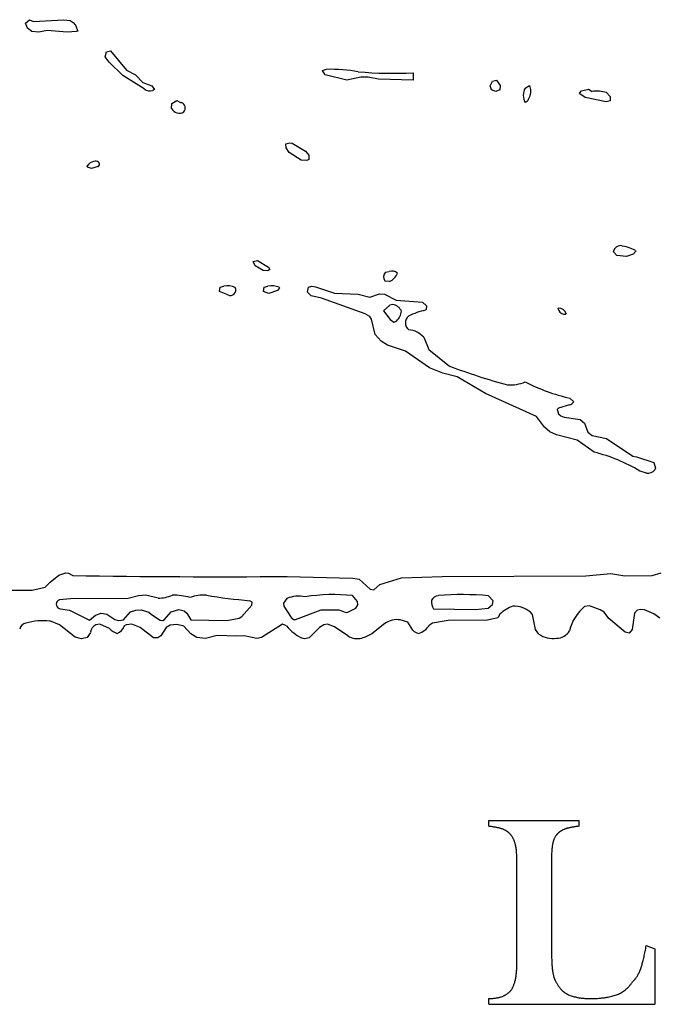
# Model space of a CAD drawing. Extents: x -8.2 to 6.9, y -0.6 to 6.4.
# Drawn here: x 1.4 to 2.3, y -0.4 to 0.9 of the extents above; entities that cross this region are included whole.
import ezdxf

# ---------------------------------------------------------------- set-up
doc = ezdxf.new("R2010")
doc.units = 0
doc.header["$MEASUREMENT"] = 0
doc.linetypes.add('solid', pattern=[0])
doc.layers.add('1', color=1, linetype='solid')

msp = doc.modelspace()

# ---------------------------------------------------------------- linework, layer by layer
at = {"layer": '1', "color": 7, "linetype": 'solid'}
for p, q in [((1.393, 0.898), (1.3985, 0.9026)), ((1.3956, 0.8911), (1.393, 0.898)), ((1.3985, 0.9026), (1.4037, 0.9001)), ((1.4037, 0.9001), (1.4446, 0.9024)), ((1.4446, 0.9024), (1.4538, 0.9016)), ((1.4538, 0.9016), (1.4579, 0.8989)), ((1.4579, 0.8989), (1.4611, 0.8952)), ((1.4017, 0.8865), (1.3956, 0.8911)), ((1.4113, 0.8856), (1.4017, 0.8865)), ((1.4223, 0.8881), (1.4113, 0.8856)), ((1.4499, 0.8854), (1.4223, 0.8881)), ((1.4626, 0.8865), (1.4499, 0.8854)), ((1.4611, 0.8952), (1.4641, 0.8872)), ((1.4641, 0.8872), (1.4626, 0.8865)), ((1.5016, 0.8522), (1.5032, 0.8587)), ((1.5032, 0.8587), (1.5087, 0.8601)), ((1.5087, 0.8601), (1.5305, 0.8338)), ((1.507, 0.8448), (1.5016, 0.8522)), ((1.5254, 0.8267), (1.507, 0.8448)), ((1.5305, 0.8338), (1.5425, 0.8277)), ((1.7972, 0.8335), (1.8027, 0.8351)), ((1.8007, 0.8276), (1.7972, 0.8335)), ((1.5545, 0.8085), (1.5254, 0.8267)), ((1.5425, 0.8277), (1.5527, 0.817)), ((1.83, 0.8202), (1.8007, 0.8276)), ((1.8494, 0.8245), (1.83, 0.8202)), ((1.8592, 0.8245), (1.8494, 0.8245)), ((1.8734, 0.8218), (1.8592, 0.8245)), ((1.9202, 0.8201), (1.8734, 0.8218)), ((1.9202, 0.8301), (1.9202, 0.8201)), ((2.0252, 0.8126), (2.0283, 0.8189)), ((2.0283, 0.8189), (2.0338, 0.8201)), ((2.0338, 0.8201), (2.0386, 0.8131)), ((1.5527, 0.817), (1.5647, 0.8126)), ((1.5647, 0.8126), (1.5685, 0.8076)), ((1.5685, 0.8076), (1.5664, 0.8064)), ((2.0271, 0.807), (2.0252, 0.8126)), ((2.0327, 0.8051), (2.0271, 0.807)), ((2.0383, 0.8072), (2.0327, 0.8051)), ((2.0386, 0.8131), (2.0383, 0.8072)), ((2.0727, 0.8096), (2.0786, 0.8131)), ((2.0786, 0.8131), (2.0802, 0.8076)), ((2.1467, 0.8026), (2.1493, 0.8059)), ((2.1493, 0.8059), (2.1589, 0.808)), ((2.1589, 0.808), (2.1638, 0.8051)), ((1.592, 0.7887), (1.5987, 0.7928)), ((1.5987, 0.7928), (1.6037, 0.7901)), ((2.0754, 0.7915), (2.0727, 0.7898)), ((2.1471, 0.8015), (2.1467, 0.8026)), ((2.1543, 0.7967), (2.1471, 0.8015)), ((2.1829, 0.7906), (2.1543, 0.7967)), ((2.1884, 0.7922), (2.1829, 0.7906)), ((2.1834, 0.8035), (2.1886, 0.7981)), ((2.1886, 0.7981), (2.1884, 0.7922)), ((1.5918, 0.7817), (1.592, 0.7887)), ((1.6037, 0.7901), (1.6053, 0.7901)), ((1.747, 0.7337), (1.7527, 0.7351)), ((1.7477, 0.7281), (1.747, 0.7337)), ((1.7518, 0.7217), (1.7477, 0.7281)), ((1.7527, 0.7351), (1.7557, 0.7344)), ((1.7557, 0.7344), (1.7741, 0.7235)), ((1.7681, 0.7115), (1.7518, 0.7217)), ((1.7757, 0.7111), (1.7681, 0.7115)), ((1.7741, 0.7235), (1.7786, 0.7181)), ((1.7783, 0.7122), (1.7757, 0.7111)), ((1.7786, 0.7181), (1.7783, 0.7122)), ((1.4769, 0.7026), (1.4794, 0.706)), ((1.4774, 0.7017), (1.4769, 0.7026)), ((1.483, 0.7001), (1.4774, 0.7017)), ((1.492, 0.7026), (1.483, 0.7001)), ((2.1933, 0.5861), (2.193, 0.5876)), ((2.1976, 0.5819), (2.1933, 0.5861)), ((2.2106, 0.5804), (2.1976, 0.5819)), ((2.2199, 0.5835), (2.2106, 0.5804)), ((2.2235, 0.5876), (2.2199, 0.5835)), ((2.2227, 0.5886), (2.2235, 0.5876)), ((1.7026, 0.5735), (1.7087, 0.5751)), ((1.7054, 0.5676), (1.7026, 0.5735)), ((1.7165, 0.5615), (1.7054, 0.5676)), ((1.7087, 0.5751), (1.7235, 0.5657)), ((1.7235, 0.5657), (1.7254, 0.5626)), ((1.7229, 0.5609), (1.7165, 0.5615)), ((1.7254, 0.5626), (1.7229, 0.5609)), ((1.8829, 0.5589), (1.8877, 0.5601)), ((1.657, 0.5326), (1.6579, 0.5385)), ((1.6579, 0.5385), (1.6627, 0.5401)), ((1.717, 0.5326), (1.7179, 0.5385)), ((1.7179, 0.5385), (1.7227, 0.5401)), ((1.7385, 0.5376), (1.7357, 0.5341)), ((1.738, 0.5385), (1.7385, 0.5376)), ((1.7768, 0.532), (1.7779, 0.5387)), ((1.7779, 0.5387), (1.7827, 0.5401)), ((1.7827, 0.5401), (1.7876, 0.5393)), ((1.7876, 0.5393), (1.8135, 0.5304)), ((1.888, 0.5465), (1.8824, 0.5469)), ((1.6683, 0.528), (1.657, 0.5326)), ((1.7241, 0.5302), (1.717, 0.5326)), ((1.7357, 0.5341), (1.7241, 0.5302)), ((1.7816, 0.5267), (1.7768, 0.532)), ((1.7957, 0.5238), (1.7816, 0.5267)), ((1.855, 0.5022), (1.7957, 0.5238)), ((1.8135, 0.5304), (1.8457, 0.5293)), ((1.8457, 0.5293), (1.8615, 0.525)), ((1.8615, 0.525), (1.8748, 0.5294)), ((1.8748, 0.5294), (1.8815, 0.5291)), ((1.8815, 0.5291), (1.8973, 0.5211)), ((1.8887, 0.514), (1.8802, 0.5065)), ((1.8927, 0.515), (1.8887, 0.514)), ((1.8973, 0.5211), (1.9329, 0.5184)), ((1.9329, 0.5184), (1.9386, 0.5131)), ((1.9386, 0.5131), (1.9381, 0.5083)), ((2.1184, 0.5069), (2.1177, 0.51)), ((1.8616, 0.4985), (1.855, 0.5022)), ((1.8638, 0.4951), (1.8616, 0.4985)), ((1.8802, 0.5065), (1.8893, 0.4945)), ((1.9381, 0.5083), (1.9371, 0.5072)), ((2.1286, 0.5028), (2.1281, 0.502)), ((1.8687, 0.4744), (1.8638, 0.4951)), ((1.8893, 0.4945), (1.8942, 0.4909)), ((1.8942, 0.4909), (1.8976, 0.4925)), ((1.877, 0.4652), (1.8687, 0.4744)), ((1.9349, 0.4704), (1.9415, 0.4539)), ((1.8853, 0.4598), (1.877, 0.4652)), ((1.9102, 0.4515), (1.8853, 0.4598)), ((1.9428, 0.429), (1.9102, 0.4515)), ((1.9415, 0.4539), (1.9698, 0.4313)), ((1.9609, 0.4215), (1.9428, 0.429)), ((1.9804, 0.4167), (1.9609, 0.4215)), ((2.0189, 0.3938), (1.9804, 0.4167)), ((2.0884, 0.3625), (2.0189, 0.3938)), ((2.1332, 0.3787), (2.1181, 0.3739)), ((2.1335, 0.3876), (2.1388, 0.3826)), ((2.0992, 0.348), (2.0884, 0.3625)), ((2.1181, 0.3739), (2.1165, 0.3721)), ((2.1165, 0.3721), (2.1179, 0.3663)), ((2.1179, 0.3663), (2.1215, 0.3635)), ((2.1215, 0.3635), (2.1258, 0.3617)), ((2.1258, 0.3617), (2.1476, 0.3584)), ((2.1476, 0.3584), (2.1536, 0.3537)), ((2.1536, 0.3537), (2.1579, 0.3414)), ((2.1063, 0.3419), (2.0992, 0.348)), ((2.1152, 0.3378), (2.1063, 0.3419)), ((2.1435, 0.3302), (2.1152, 0.3378)), ((2.1579, 0.3414), (2.1638, 0.337)), ((2.1638, 0.337), (2.1835, 0.3328)), ((2.1666, 0.3141), (2.1435, 0.3302)), ((2.1835, 0.3328), (2.2194, 0.3087)), ((2.2194, 0.3087), (2.2242, 0.3078)), ((2.2242, 0.3078), (2.2477, 0.2999)), ((2.2477, 0.2999), (2.2502, 0.2922)), ((2.238, 0.2856), (2.2291, 0.2883)), ((2.2502, 0.2922), (2.2493, 0.29)), ((1.4383, 0.1469), (1.4477, 0.15)), ((1.4477, 0.15), (1.4516, 0.1494)), ((1.4516, 0.1494), (1.4574, 0.1463)), ((2.1551, 0.1459), (2.1891, 0.149)), ((2.1891, 0.149), (2.2085, 0.1459)), ((2.2455, 0.1463), (2.2578, 0.15)), ((1.4198, 0.1303), (1.4265, 0.1374)), ((1.4265, 0.1374), (1.4383, 0.1469)), ((1.7487, 0.145), (1.8384, 0.1427)), ((1.8384, 0.1427), (1.8468, 0.1415)), ((1.8468, 0.1415), (1.8618, 0.1277)), ((1.8669, 0.1267), (1.875, 0.1341)), ((1.875, 0.1341), (1.9045, 0.1431)), ((1.9045, 0.1431), (1.9597, 0.145)), ((1.9597, 0.145), (2.1551, 0.1459)), ((2.2085, 0.1459), (2.2455, 0.1463)), ((1.2346, 0.1257), (1.402, 0.1263)), ((1.402, 0.1263), (1.4198, 0.1303)), ((1.8618, 0.1277), (1.8669, 0.1267)), ((1.4393, 0.1132), (1.4374, 0.1124)), ((1.4543, 0.1146), (1.4393, 0.1132)), ((1.5327, 0.115), (1.4543, 0.1146)), ((1.5469, 0.1188), (1.5327, 0.115)), ((1.5567, 0.1194), (1.5469, 0.1188)), ((1.5733, 0.1153), (1.5567, 0.1194)), ((1.7012, 0.1101), (1.6982, 0.112)), ((1.701, 0.1059), (1.7012, 0.1101)), ((1.7487, 0.115), (1.7439, 0.1086)), ((1.7439, 0.1086), (1.7444, 0.1047)), ((1.8445, 0.1107), (1.8378, 0.1189)), ((1.845, 0.1065), (1.8445, 0.1107)), ((2.0292, 0.1118), (2.0231, 0.1186)), ((2.0284, 0.1069), (2.0292, 0.1118)), ((1.4406, 0.1008), (1.4529, 0.0989)), ((1.4529, 0.0989), (1.4801, 0.0857)), ((1.4883, 0.0922), (1.4961, 0.095)), ((1.4961, 0.095), (1.5036, 0.0936)), ((1.5265, 0.0859), (1.5358, 0.0968)), ((1.5358, 0.0968), (1.5433, 0.0993)), ((1.5433, 0.0993), (1.5505, 0.0994)), ((1.5505, 0.0994), (1.5609, 0.0964)), ((1.5609, 0.0964), (1.5645, 0.0931)), ((1.5822, 0.0865), (1.5912, 0.097)), ((1.5912, 0.097), (1.6014, 0.1)), ((1.6014, 0.1), (1.6088, 0.0984)), ((1.6088, 0.0984), (1.6127, 0.0951)), ((1.6127, 0.0951), (1.6178, 0.0859)), ((1.6873, 0.0907), (1.701, 0.1059)), ((1.7444, 0.1047), (1.7544, 0.0893)), ((1.7603, 0.0862), (1.7951, 0.0996)), ((1.7951, 0.0996), (1.8191, 0.0996)), ((1.8191, 0.0996), (1.8291, 0.0961)), ((1.8291, 0.0961), (1.8317, 0.0962)), ((1.8317, 0.0962), (1.8426, 0.1019)), ((1.8426, 0.1019), (1.845, 0.1065)), ((1.9479, 0.1009), (2.0052, 0.1)), ((2.0052, 0.1), (2.0224, 0.102)), ((2.0224, 0.102), (2.0284, 0.1069)), ((2.0826, 0.093), (2.0801, 0.0962)), ((2.1604, 0.1049), (2.1537, 0.1039)), ((2.175, 0.0995), (2.1604, 0.1049)), ((2.1801, 0.0962), (2.175, 0.0995)), ((2.1867, 0.0877), (2.1801, 0.0962)), ((2.2216, 0.095), (2.2185, 0.0729)), ((2.2252, 0.0991), (2.2216, 0.095)), ((2.23, 0.1), (2.2252, 0.0991)), ((2.2349, 0.0997), (2.23, 0.1)), ((2.248, 0.0939), (2.2349, 0.0997)), ((2.2558, 0.088), (2.248, 0.0939)), ((1.4392, 0.0791), (1.4263, 0.0844)), ((1.4801, 0.0857), (1.4883, 0.0922)), ((1.5036, 0.0936), (1.5144, 0.0863)), ((1.5144, 0.0863), (1.52, 0.0851)), ((1.52, 0.0851), (1.5265, 0.0859)), ((1.5645, 0.0931), (1.576, 0.0856)), ((1.576, 0.0856), (1.58, 0.0851)), ((1.58, 0.0851), (1.5822, 0.0865)), ((1.6178, 0.0859), (1.6667, 0.085)), ((1.6667, 0.085), (1.6839, 0.0884)), ((1.6839, 0.0884), (1.6873, 0.0907)), ((1.7544, 0.0893), (1.7584, 0.0861)), ((1.7584, 0.0861), (1.7603, 0.0862)), ((1.882, 0.0809), (1.8641, 0.0667)), ((1.9131, 0.0829), (1.9028, 0.0858)), ((1.92, 0.0717), (1.9131, 0.0829)), ((1.9465, 0.0813), (1.9425, 0.0788)), ((1.9682, 0.085), (1.9465, 0.0813)), ((2.0215, 0.0855), (1.9682, 0.085)), ((2.0358, 0.0888), (2.0215, 0.0855)), ((2.0384, 0.0938), (2.0358, 0.0888)), ((2.0869, 0.0726), (2.0826, 0.093)), ((2.2088, 0.0692), (2.1867, 0.0877)), ((1.4607, 0.0625), (1.4392, 0.0791)), ((1.4813, 0.0689), (1.477, 0.0619)), ((1.4943, 0.0799), (1.4889, 0.0791)), ((1.5074, 0.0743), (1.4943, 0.0799)), ((1.5301, 0.0791), (1.527, 0.0772)), ((1.5377, 0.08), (1.5301, 0.0791)), ((1.5491, 0.0757), (1.5377, 0.08)), ((1.5673, 0.0616), (1.5491, 0.0757)), ((1.5844, 0.0757), (1.5772, 0.0643)), ((1.5899, 0.0789), (1.5844, 0.0757)), ((1.5987, 0.0796), (1.5899, 0.0789)), ((1.6082, 0.0774), (1.5987, 0.0796)), ((1.6179, 0.0669), (1.6082, 0.0774)), ((1.7427, 0.08), (1.7143, 0.0617)), ((1.748, 0.0777), (1.7427, 0.08)), ((1.7929, 0.0757), (1.7789, 0.0616)), ((1.7991, 0.079), (1.7929, 0.0757)), ((1.8039, 0.08), (1.7991, 0.079)), ((1.8132, 0.0765), (1.8039, 0.08)), ((1.8315, 0.064), (1.8132, 0.0765)), ((2.0913, 0.0666), (2.0869, 0.0726)), ((2.2144, 0.068), (2.2088, 0.0692)), ((2.2185, 0.0729), (2.2144, 0.068)), ((1.4693, 0.06), (1.4607, 0.0625)), ((1.477, 0.0619), (1.4693, 0.06)), ((1.573, 0.0616), (1.5673, 0.0616)), ((1.5772, 0.0643), (1.573, 0.0616)), ((1.6263, 0.0619), (1.6179, 0.0669)), ((1.638, 0.0604), (1.6263, 0.0619)), ((1.6539, 0.0644), (1.638, 0.0604)), ((1.6802, 0.0635), (1.6539, 0.0644)), ((1.6906, 0.0642), (1.6802, 0.0635)), ((1.7078, 0.0604), (1.6906, 0.0642)), ((1.7143, 0.0617), (1.7078, 0.0604)), ((1.7727, 0.06), (1.7696, 0.0609)), ((1.7789, 0.0616), (1.7727, 0.06)), ((1.8552, 0.0624), (1.8505, 0.0612)), ((1.8641, 0.0667), (1.8552, 0.0624)), ((2.0232, -0.195), (2.0232, -0.1872)), ((2.0232, -0.1872), (2.1456, -0.1872)), ((2.1456, -0.1872), (2.1456, -0.1949)), ((2.0616, -0.3776), (2.0616, -0.2445)), ((2.1085, -0.2447), (2.1085, -0.3497)), ((2.2375, -0.3572), (2.2491, -0.3616)), ((2.2491, -0.3616), (2.2491, -0.4372)), ((2.0232, -0.4372), (2.0232, -0.4294)), ((2.0232, -0.4372), (2.2491, -0.4372))]:
    msp.add_line(p, q, dxfattribs=at)
for centre, radius, start, end in [((1.8078, 0.6235), 0.2116, 79.702, 91.3883), ((1.896, 1.4183), 0.5887, 265.0988, 272.3592), ((1.5625, 0.8191), 0.0133, 232.8143, 286.9106), ((2.0911, 0.7997), 0.0209, 151.7713, 208.2287), ((2.0588, 0.8053), 0.0216, -39.5236, 6.2288), ((2.1695, 0.7518), 0.0536, 74.9376, 96.1127), ((1.6023, 0.7872), 0.0118, 207.5502, 300.5232), ((1.6022, 0.7825), 0.0082, -42.2291, 67.9416), ((1.4886, 0.7046), 0.00559, 32.5121, 99.4014), ((1.4885, 0.6979), 0.0122, 93.9062, 138.5698), ((1.4894, 0.7059), 0.00423, -51.9048, 23.8345), ((2.2029, 0.5847), 0.0104, 90.9001, 164.0821), ((2.1877, 0.5147), 0.0818, 64.6833, 79.4006), ((1.8887, 0.5526), 0.00854, 132.9888, 221.7203), ((1.8912, 0.5485), 0.0121, 50.0493, 106.5565), ((1.8809, 0.5643), 0.0192, 291.8572, 339.9744), ((1.6674, 0.5165), 0.0241, 62.9831, 101.2358), ((1.6716, 0.5348), 0.00745, -115.4971, 25.043), ((1.7278, 0.5154), 0.0252, 66.246, 101.7463), ((1.8903, 0.4997), 0.0155, 24.0986, 81.0624), ((2.1182, 0.499), 0.0111, 19.9364, 92.5897), ((1.8826, 0.5086), 0.022, 313.1873, 353.4163), ((1.9215, 0.4901), 0.0117, 128.9813, 233.2124), ((1.9551, 0.4188), 0.0902, 101.5403, 117.0309), ((2.1266, 0.5112), 0.00926, 207.8564, 279.5852), ((1.9119, 0.45), 0.0307, 41.5628, 85.219), ((2.2744, 1.2354), 0.8599, 249.2529, 254.7878), ((2.0521, 0.4605), 0.0549, 266.4868, 292.225), ((2.1969, 0.6558), 0.2757, 243.263, 256.7052), ((2.1318, 0.3867), 0.00815, 279.9735, 329.2492), ((2.1157, 0.1017), 0.2183, 58.7338, 76.535), ((2.2399, 0.2973), 0.0119, 261.0019, 321.9059), ((1.6527, 11.6081), 11.4635, 269.02421, 270.4802), ((1.4415, 0.1073), 0.00657, 128.7795, 261.5656), ((1.5707, 0.1777), 0.0625, 272.3882, 290.892), ((1.5954, 0.043), 0.0764, 73.5953, 91.8311), ((1.6348, 0.0703), 0.0493, 84.9535, 111.2232), ((1.7614, 0.8556), 0.7463, 260.5709, 265.1414), ((1.7646, 0.0768), 0.0414, 77.8161, 112.5882), ((1.8121, -0.1283), 0.2486, 84.0638, 98.9492), ((1.9562, 0.1063), 0.0126, 97.0841, 150.5175), ((1.9656, 0.111), 0.0204, 175.8026, 209.7883), ((1.9876, -0.2568), 0.3771, 84.5965, 95.0079), ((2.0713, 0.0589), 0.048, 108.3666, 133.2614), ((2.058, 0.0706), 0.0338, 49.2354, 93.2187), ((2.1922, 0.0569), 0.0608, 129.2814, 166.5603), ((1.3952, 0.0712), 0.0103, 99.0143, 167.6829), ((1.4174, 0.0032), 0.0816, 83.7535, 106.9714), ((1.8979, 0.0602), 0.026, 79.0921, 127.5459), ((1.4939, 0.0674), 0.0127, 113.4324, 173.0424), ((1.5228, 0.0865), 0.0196, 218.272, 255.2544), ((1.5129, 0.0815), 0.0148, 289.5962, 343.2677), ((1.7945, 0.1152), 0.0597, 218.9197, 245.3594), ((1.9317, 0.0835), 0.0166, 225.2399, 256.1556), ((1.9183, 0.0949), 0.0291, 288.9367, 326.3472), ((2.1159, 0.0806), 0.0197, 268.6983, 330.7914), ((1.8443, 0.0844), 0.024, 238.0064, 284.9659), ((2.1102, 0.0927), 0.0322, 234.1749, 279.3441)]:
    msp.add_arc(centre, radius, start, end, dxfattribs=at)
for points in [[(2.0514, -0.2046), (2.0471, -0.2006), (2.0357, -0.1966), (2.0232, -0.195)], [(2.1456, -0.1949), (2.133, -0.1967), (2.1214, -0.2006), (2.1173, -0.2047)], [(2.0616, -0.2445), (2.0616, -0.2257), (2.0562, -0.2092), (2.0514, -0.2046)], [(2.1173, -0.2047), (2.1124, -0.2094), (2.1085, -0.2257), (2.1085, -0.2447)], [(2.1085, -0.3497), (2.1085, -0.374), (2.1102, -0.3979), (2.1136, -0.4048)], [(2.2194, -0.406), (2.2257, -0.4003), (2.2338, -0.3783), (2.2375, -0.3572)], [(2.0519, -0.42), (2.0562, -0.4158), (2.0616, -0.3965), (2.0616, -0.3776)], [(2.1136, -0.4048), (2.1207, -0.4195), (2.1438, -0.4294), (2.1616, -0.4294)], [(2.1616, -0.4294), (2.1828, -0.4294), (2.2101, -0.4198), (2.2194, -0.406)], [(2.0232, -0.4294), (2.0426, -0.4294), (2.0519, -0.42)]]:
    msp.add_open_spline(points, degree=2, dxfattribs=at)

doc.saveas('drawing.dxf')
